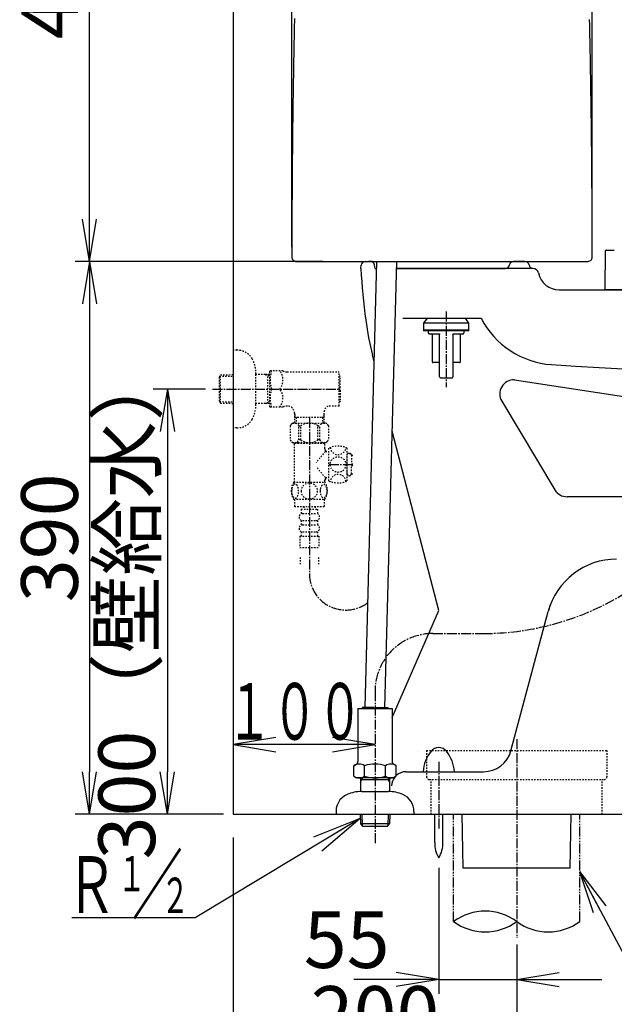
# Model space of a CAD drawing. Extents: x 0 to 1997, y 8 to 2789.
# Drawn here: x 202 to 622, y 367 to 1062 of the extents above; entities that cross this region are included whole.
import ezdxf
from ezdxf.enums import TextEntityAlignment as Align

# ---------------------------------------------------------------- set-up
doc = ezdxf.new("R2010")
doc.units = 0
for name, pattern in [('EXLTYPE1', [3, 2, -1]), ('EXLTYPE2', [2, 1, -1]), ('EXLTYPE3', [10, 7, -1, 1, -1]), ('EXLTYPE4', [12, 7, -1, 1, -1, 1, -1])]:
    doc.linetypes.add(name, pattern=pattern)
doc.layers.get('0').update_dxf_attribs({"linetype": 'CONTINUOUS'})
doc.layers.get('DEFPOINTS').update_dxf_attribs({"linetype": 'CONTINUOUS'})
for name, color, linetype in [('タンク', 7, 'CONTINUOUS'), ('便器', 7, 'CONTINUOUS'), ('便器部品', 7, 'CONTINUOUS'), ('便座', 7, 'CONTINUOUS'), ('寸法', 7, 'CONTINUOUS'), ('止水栓', 7, 'CONTINUOUS')]:
    doc.layers.add(name, color=color, linetype=linetype)
doc.styles.add('EXCADDIM1', font='monotxt', dxfattribs={"width": 0.84, "bigfont": 'extfont'})
doc.styles.add('EXCADSTD', font='monotxt', dxfattribs={"bigfont": 'extfont'})
doc.styles.get("Standard").update_dxf_attribs({"font": 'monotxt', "bigfont": 'extfont'})
doc.dimstyles.new('ISO-25', dxfattribs={"dimtxt": 2.5, "dimasz": 2.5, "dimexe": 1.25, "dimexo": 0.625, "dimtad": 1, "dimtxsty": 'STANDARD', "dimcen": 2.5, "dimazin": 3, "dimtfac": 1, "dimtmove": 0, "dimatfit": 3})

# ---------------------------------------------------------------- blocks, each defined once
blk = doc.blocks.new('EX_NORM')
at = {"color": 0, "linetype": 'CONTINUOUS'}
for q in [(-1, 0.167), (-1, 0), (-1, -0.167)]:
    blk.add_line((0, 0), q, dxfattribs=at)
blk = doc.blocks.new('*D15')
at = {"layer": 'DEFPOINTS', "color": 0}
for p in [(338.3, 801), (306.5, 501), (308.5, 501)]:
    blk.add_point(p, dxfattribs=at)
at = {"layer": '便器', "color": 3, "linetype": 'CONTINUOUS'}
for p, q in [((333.3, 801), (296.5, 801)), ((306.5, 771), (306.5, 531))]:
    blk.add_line(p, q, dxfattribs=at)
at = {"layer": '便器', "color": 3, "xscale": 30, "yscale": 30, "zscale": 30}
for p, rotation in [((306.5, 801), 90), ((306.5, 501), 270)]:
    blk.add_blockref('EX_NORM', p, dxfattribs=dict(at, rotation=rotation))
at = {"layer": '便器', "color": 2, "insert": (283, 651), "char_height": 40, "attachment_point": 5, "rotation": 90, "style": 'EXCADDIM1'}
blk.add_mtext('300（壁給水）', dxfattribs=at)
blk = doc.blocks.new('*D22')
at = {"layer": 'DEFPOINTS', "color": 0}
for p in [(498.02, 470.29), (553, 463), (553, 384.38)]:
    blk.add_point(p, dxfattribs=at)
at = {"layer": '便器', "color": 3, "linetype": 'CONTINUOUS'}
for p, q in [((498.02, 463.29), (498.02, 374.38)), ((468.02, 384.38), (438.02, 384.38)), ((498.02, 384.38), (553, 384.38)), ((583, 384.38), (613, 384.38))]:
    blk.add_line(p, q, dxfattribs=at)
at = {"layer": '便器', "color": 3, "xscale": 30, "yscale": 30, "zscale": 30}
blk.add_blockref('EX_NORM', (498.02, 384.38), dxfattribs=at)
at = {"layer": '便器', "color": 3, "xscale": 30, "yscale": 30, "zscale": 30, "rotation": 180}
blk.add_blockref('EX_NORM', (553, 384.38), dxfattribs=at)
at = {"layer": '便器', "color": 2, "insert": (433.02, 407.38), "char_height": 40, "attachment_point": 5, "style": 'EXCADDIM1'}
blk.add_mtext('55', dxfattribs=at)
blk = doc.blocks.new('*D23')
at = {"layer": 'DEFPOINTS', "color": 0}
for p in [(353, 501), (553, 425.31), (353, 331.07)]:
    blk.add_point(p, dxfattribs=at)
at = {"layer": '便器', "color": 3, "linetype": 'CONTINUOUS'}
for p, q in [((353, 484.69), (353, 321.07)), ((553, 409), (553, 321.07)), ((523, 331.07), (383, 331.07))]:
    blk.add_line(p, q, dxfattribs=at)
at = {"layer": '便器', "color": 3, "xscale": 30, "yscale": 30, "zscale": 30, "rotation": 180}
blk.add_blockref('EX_NORM', (353, 331.07), dxfattribs=at)
at = {"layer": '便器', "color": 3, "xscale": 30, "yscale": 30, "zscale": 30}
blk.add_blockref('EX_NORM', (553, 331.07), dxfattribs=at)
at = {"layer": '便器', "color": 2, "insert": (453, 354.57), "char_height": 40, "attachment_point": 5, "style": 'EXCADDIM1'}
blk.add_mtext('200', dxfattribs=at)
blk = doc.blocks.new('*D24')
at = {"layer": 'DEFPOINTS', "color": 0}
for p in [(957.52, 470.29), (553, 331.07), (553, 331.07)]:
    blk.add_point(p, dxfattribs=at)
at = {"layer": '便器', "color": 3, "linetype": 'CONTINUOUS'}
blk.add_line((927.52, 331.07), (583, 331.07), dxfattribs=at)
at = {"layer": '便器', "color": 3, "xscale": 30, "yscale": 30, "zscale": 30, "rotation": 180}
blk.add_blockref('EX_NORM', (553, 331.07), dxfattribs=at)
at = {"layer": '便器', "color": 3, "xscale": 30, "yscale": 30, "zscale": 30}
blk.add_blockref('EX_NORM', (957.52, 331.07), dxfattribs=at)
at = {"layer": '便器', "color": 2, "insert": (755.26, 354.07), "char_height": 40, "attachment_point": 5, "style": 'EXCADDIM1'}
blk.add_mtext('405', dxfattribs=at)
blk = doc.blocks.new('*D25')
at = {"layer": 'DEFPOINTS', "color": 0}
for p in [(423.08, 891), (251.5, 501), (353, 501)]:
    blk.add_point(p, dxfattribs=at)
at = {"layer": 'タンク', "color": 3, "linetype": 'CONTINUOUS'}
for p, q in [((416.08, 891), (241.5, 891)), ((251.5, 861), (251.5, 531)), ((346, 501), (241.5, 501))]:
    blk.add_line(p, q, dxfattribs=at)
at = {"layer": 'タンク', "color": 3, "xscale": 30, "yscale": 30, "zscale": 30}
for p, rotation in [((251.5, 891), 90), ((251.5, 501), 270)]:
    blk.add_blockref('EX_NORM', p, dxfattribs=dict(at, rotation=rotation))
at = {"layer": 'タンク', "color": 2, "insert": (228.5, 696), "char_height": 40, "attachment_point": 5, "rotation": 90, "style": 'EXCADDIM1'}
blk.add_mtext('390', dxfattribs=at)
blk = doc.blocks.new('*D26')
at = {"layer": 'DEFPOINTS', "color": 0}
for p in [(251.5, 1295.36), (410.04, 1295.36), (441.31, 890.9)]:
    blk.add_point(p, dxfattribs=at)
at = {"layer": 'タンク', "color": 3, "linetype": 'CONTINUOUS'}
for p, q in [((403.04, 1295.36), (241.5, 1295.36)), ((251.5, 920.9), (251.5, 1265.36))]:
    blk.add_line(p, q, dxfattribs=at)
at = {"layer": 'タンク', "color": 3, "xscale": 30, "yscale": 30, "zscale": 30}
for p, rotation in [((251.5, 1295.36), 90), ((251.5, 890.9), 270)]:
    blk.add_blockref('EX_NORM', p, dxfattribs=dict(at, rotation=rotation))
at = {"layer": 'タンク', "color": 2, "insert": (228.5, 1093.13), "char_height": 40, "attachment_point": 5, "rotation": 90, "style": 'EXCADDIM1'}
blk.add_mtext('405', dxfattribs=at)
blk = doc.blocks.new('*D27')
at = {"layer": 'DEFPOINTS', "color": 0}
for p in [(606.3, 1366.96), (394.3, 894.06), (606.3, 894.06)]:
    blk.add_point(p, dxfattribs=at)
at = {"layer": 'タンク', "color": 3, "linetype": 'CONTINUOUS'}
for p, q in [((394.3, 901.06), (394.3, 1376.96)), ((606.3, 901.06), (606.3, 1376.96)), ((424.3, 1366.96), (576.3, 1366.96))]:
    blk.add_line(p, q, dxfattribs=at)
at = {"layer": 'タンク', "color": 3, "xscale": 30, "yscale": 30, "zscale": 30, "rotation": 180}
blk.add_blockref('EX_NORM', (394.3, 1366.96), dxfattribs=at)
at = {"layer": 'タンク', "color": 3, "xscale": 30, "yscale": 30, "zscale": 30}
blk.add_blockref('EX_NORM', (606.3, 1366.96), dxfattribs=at)
at = {"layer": 'タンク', "color": 2, "insert": (500.3, 1390.46), "char_height": 40, "attachment_point": 5, "style": 'EXCADDIM1'}
blk.add_mtext('205', dxfattribs=at)

msp = doc.modelspace()

# ---------------------------------------------------------------- linework, layer by layer
at = {"layer": 'タンク', "color": 2, "linetype": 'CONTINUOUS'}
for p, q in [((397.507, 891), (603.402, 891)), ((446.24, 891), (449.701, 891)), ((451.091, 891), (448.307, 891)), ((451.091, 891), (448.307, 891)), ((451.091, 891), (448.307, 891)), ((558.797, 891), (550.843, 891))]:
    msp.add_line(p, q, dxfattribs=at)
at = {"layer": 'タンク', "color": 6, "linetype": 'CONTINUOUS'}
for p, q in [((446.016, 576.36), (454.394, 891)), ((460.021, 576.36), (468.399, 891)), ((489.772, 851), (487.307, 847.48)), ((487.307, 847.48), (487.307, 842.48)), ((519.307, 847.48), (487.307, 847.48)), ((519.307, 847.48), (516.841, 851)), ((519.307, 842.48), (519.307, 847.48)), ((487.307, 842.48), (487.307, 841.98)), ((487.307, 842.48), (503.307, 842.48)), ((519.307, 842.48), (487.307, 842.48)), ((503.307, 841.98), (487.307, 841.98)), ((490.619, 841.98), (490.619, 840.457)), ((503.307, 842.48), (519.307, 842.48)), ((519.307, 841.98), (503.307, 841.98)), ((515.994, 840.457), (515.994, 841.98)), ((519.307, 841.98), (519.307, 842.48)), ((490.619, 840.457), (490.695, 840.381)), ((493.463, 820.157), (493.463, 839.442)), ((498.6, 809.5), (498.6, 839.442)), ((508.014, 839.442), (508.014, 809.5)), ((513.15, 839.442), (513.15, 820.157)), ((515.914, 840.377), (515.994, 840.457)), ((498.6, 819.65), (493.97, 819.65)), ((512.643, 819.65), (508.014, 819.65))]:
    msp.add_line(p, q, dxfattribs=at)
at = {"layer": 'タンク', "color": 2, "linetype": 'CONTINUOUS', "flags": 128}
for points in [[(396.159, 1062.477), (396.128, 1061.025), (396.097, 1059.572), (396.066, 1058.12), (396.035, 1056.668), (396.005, 1055.216), (395.975, 1053.766), (395.945, 1052.316), (395.915, 1050.867), (395.886, 1049.42), (395.857, 1047.974), (395.829, 1046.529), (395.798, 1044.989), (395.769, 1043.45), (395.739, 1041.912), (395.71, 1040.375), (395.681, 1038.839), (395.652, 1037.303), (395.624, 1035.767), (395.596, 1034.23), (395.568, 1032.694), (395.541, 1031.156), (395.514, 1029.617), (395.484, 1027.919), (395.455, 1026.219), (395.426, 1024.518), (395.397, 1022.815), (395.369, 1021.112), (395.341, 1019.407), (395.314, 1017.701), (395.287, 1015.995), (395.26, 1014.288), (395.233, 1012.581), (395.207, 1010.873), (395.179, 1009), (395.151, 1007.127), (395.124, 1005.253), (395.097, 1003.379), (395.071, 1001.504), (395.045, 999.629), (395.019, 997.753), (394.994, 995.875), (394.97, 993.996), (394.945, 992.117), (394.922, 990.235), (394.896, 988.178), (394.871, 986.119), (394.847, 984.058), (394.823, 981.996), (394.799, 979.933), (394.777, 977.868), (394.754, 975.803), (394.732, 973.736), (394.711, 971.669), (394.691, 969.602), (394.67, 967.534), (394.65, 965.343), (394.629, 963.15), (394.61, 960.952), (394.591, 958.747), (394.572, 956.534), (394.555, 954.31), (394.537, 952.072), (394.52, 949.82), (394.504, 947.55), (394.488, 945.26), (394.472, 942.949), (394.457, 940.552), (394.442, 938.135), (394.428, 935.703), (394.414, 933.261), (394.401, 930.814), (394.389, 928.366), (394.377, 925.924), (394.367, 923.491), (394.357, 921.073), (394.349, 918.675), (394.341, 916.301), (394.337, 914.714), (394.333, 913.14), (394.33, 911.578), (394.327, 910.027), (394.324, 908.485), (394.322, 906.953), (394.32, 905.428), (394.318, 903.911), (394.316, 902.4), (394.314, 900.895), (394.313, 899.394), (394.312, 898.658), (394.311, 897.935), (394.31, 897.238), (394.309, 896.577), (394.309, 895.965), (394.308, 895.415), (394.308, 894.937), (394.307, 894.545), (394.307, 894.25), (394.307, 894.166)], [(606.297, 893.999), (606.297, 894.111), (606.296, 894.432), (606.295, 894.942), (606.294, 895.619), (606.292, 896.443), (606.291, 897.394), (606.289, 898.449), (606.287, 899.589), (606.285, 900.792), (606.283, 902.038), (606.281, 903.306), (606.276, 905.878), (606.272, 908.456), (606.267, 911.041), (606.261, 913.635), (606.256, 916.24), (606.249, 918.857), (606.242, 921.489), (606.233, 924.136), (606.224, 926.802), (606.213, 929.487), (606.201, 932.194), (606.18, 936.272), (606.156, 940.393), (606.129, 944.548), (606.099, 948.73), (606.067, 952.928), (606.032, 957.135), (605.994, 961.342), (605.955, 965.54), (605.914, 969.721), (605.87, 973.876), (605.826, 977.996), (605.78, 982.029), (605.733, 986.024), (605.685, 989.984), (605.635, 993.912), (605.584, 997.814), (605.531, 1001.692), (605.476, 1005.55), (605.42, 1009.391), (605.362, 1013.22), (605.302, 1017.041), (605.241, 1020.856), (605.179, 1024.565), (605.116, 1028.272), (605.05, 1031.979), (604.983, 1035.684), (604.915, 1039.388), (604.844, 1043.091), (604.772, 1046.793), (604.698, 1050.494), (604.622, 1054.194), (604.545, 1057.894), (604.466, 1061.593)], [(432.022, 890.963), (432.022, 890.963), (432.022, 890.963), (432.022, 890.963), (432.022, 890.963), (432.022, 890.963), (432.022, 890.963), (432.022, 890.963), (432.022, 890.963), (432.022, 890.963), (432.022, 890.963), (432.022, 890.963), (432.022, 890.963), (432.022, 890.963), (432.022, 890.963), (432.022, 890.963), (432.022, 890.963), (432.022, 890.963), (432.022, 890.963), (432.022, 890.963), (432.022, 890.963), (432.022, 890.963), (432.022, 890.963), (432.022, 890.963), (432.022, 890.963), (432.022, 890.963), (432.022, 890.963), (432.022, 890.963), (432.022, 890.963), (432.022, 890.963), (432.022, 890.963), (432.022, 890.963), (432.022, 890.963), (432.023, 890.963), (432.023, 890.963), (432.023, 890.963), (432.023, 890.963), (432.023, 890.963), (432.023, 890.963), (432.023, 890.963), (432.023, 890.963), (432.023, 890.963), (432.023, 890.963), (432.023, 890.963), (432.023, 890.963), (432.023, 890.963), (432.023, 890.963), (432.023, 890.963), (432.023, 890.963), (432.023, 890.963), (432.023, 890.963), (432.023, 890.963), (432.023, 890.963), (432.023, 890.963), (432.023, 890.963), (432.023, 890.963)]]:
    msp.add_lwpolyline(points, dxfattribs=at)
at = {"layer": 'タンク', "color": 6, "linetype": 'CONTINUOUS', "flags": 128}
for points in [[(490.824, 840.252), (490.825, 840.252), (490.829, 840.25), (490.834, 840.247), (490.842, 840.244), (490.85, 840.24), (490.86, 840.235), (490.871, 840.23), (490.883, 840.225), (490.894, 840.22), (490.906, 840.214), (490.917, 840.209), (490.929, 840.204), (490.94, 840.198), (490.951, 840.194), (490.961, 840.189), (490.972, 840.184), (490.982, 840.18), (490.992, 840.175), (491.003, 840.171), (491.014, 840.166), (491.026, 840.162), (491.038, 840.157), (491.066, 840.147), (491.096, 840.137), (491.127, 840.126), (491.16, 840.116), (491.192, 840.105), (491.222, 840.096), (491.251, 840.086), (491.277, 840.078), (491.299, 840.072), (491.316, 840.066), (491.328, 840.063), (491.328, 840.063), (491.329, 840.063), (491.33, 840.062), (491.33, 840.062), (491.331, 840.062), (491.331, 840.062), (491.331, 840.062), (491.331, 840.062), (491.332, 840.062), (491.332, 840.062), (491.332, 840.062)], [(491.731, 839.95), (491.731, 839.95), (491.731, 839.95), (491.731, 839.95), (491.731, 839.95), (491.731, 839.95), (491.731, 839.95), (491.731, 839.95), (491.731, 839.95), (491.731, 839.95), (491.731, 839.95), (491.731, 839.95), (491.719, 839.95), (491.688, 839.95), (491.642, 839.95), (491.584, 839.95), (491.518, 839.95), (491.446, 839.95), (491.372, 839.95), (491.3, 839.95), (491.232, 839.95), (491.173, 839.95), (491.125, 839.95), (491.115, 839.95), (491.106, 839.95), (491.097, 839.95), (491.09, 839.95), (491.083, 839.95), (491.078, 839.95), (491.073, 839.95), (491.068, 839.95), (491.065, 839.95), (491.062, 839.95), (491.06, 839.95), (491.057, 839.95), (491.06, 839.95), (491.068, 839.95), (491.081, 839.95), (491.099, 839.95), (491.12, 839.95), (491.145, 839.95), (491.172, 839.95), (491.202, 839.95), (491.234, 839.95), (491.268, 839.95), (491.386, 839.95), (491.514, 839.95), (491.651, 839.95), (491.795, 839.95), (491.947, 839.95), (492.104, 839.95), (492.265, 839.95), (492.431, 839.95), (492.601, 839.95), (492.772, 839.95), (492.945, 839.95), (493.181, 839.95), (493.417, 839.95), (493.654, 839.95), (493.891, 839.95), (494.128, 839.95), (494.366, 839.95), (494.603, 839.95), (494.839, 839.95), (495.075, 839.95), (495.31, 839.95), (495.543, 839.95), (495.732, 839.95), (495.92, 839.95), (496.107, 839.95), (496.292, 839.95), (496.476, 839.95), (496.657, 839.95), (496.837, 839.95), (497.014, 839.95), (497.188, 839.95), (497.36, 839.95), (497.529, 839.95), (497.607, 839.95), (497.683, 839.95), (497.757, 839.95), (497.826, 839.95), (497.889, 839.95), (497.946, 839.95), (497.996, 839.95), (498.036, 839.95), (498.066, 839.95), (498.085, 839.95), (498.092, 839.95)], [(498.092, 839.95), (498.093, 839.95), (498.094, 839.949), (498.097, 839.949), (498.1, 839.949), (498.104, 839.948), (498.108, 839.948), (498.113, 839.947), (498.119, 839.947), (498.124, 839.946), (498.13, 839.946), (498.136, 839.945), (498.147, 839.944), (498.157, 839.943), (498.168, 839.942), (498.179, 839.94), (498.189, 839.939), (498.2, 839.937), (498.211, 839.935), (498.221, 839.933), (498.232, 839.931), (498.242, 839.928), (498.253, 839.925), (498.268, 839.92), (498.283, 839.914), (498.298, 839.908), (498.312, 839.901), (498.327, 839.893), (498.341, 839.885), (498.355, 839.876), (498.369, 839.867), (498.382, 839.858), (498.395, 839.848), (498.408, 839.839), (498.418, 839.83), (498.427, 839.822), (498.437, 839.814), (498.445, 839.806), (498.454, 839.797), (498.462, 839.788), (498.47, 839.78), (498.478, 839.771), (498.486, 839.762), (498.493, 839.753), (498.5, 839.744), (498.506, 839.736), (498.511, 839.728), (498.516, 839.72), (498.522, 839.712), (498.527, 839.704), (498.532, 839.695), (498.536, 839.687), (498.541, 839.678), (498.546, 839.669), (498.55, 839.66), (498.555, 839.651), (498.559, 839.641), (498.563, 839.631), (498.567, 839.622), (498.571, 839.611), (498.574, 839.601), (498.578, 839.591), (498.581, 839.581), (498.584, 839.57), (498.586, 839.56), (498.589, 839.549), (498.591, 839.539), (498.592, 839.532), (498.593, 839.526), (498.594, 839.519), (498.594, 839.512), (498.595, 839.505), (498.596, 839.499), (498.596, 839.492), (498.597, 839.486), (498.597, 839.479), (498.598, 839.472), (498.598, 839.466), (498.598, 839.462), (498.598, 839.459), (498.599, 839.456), (498.599, 839.453), (498.599, 839.451), (498.599, 839.448), (498.599, 839.446), (498.599, 839.444), (498.599, 839.443), (498.6, 839.442), (498.6, 839.442)], [(508.014, 839.442), (508.014, 839.442), (508.014, 839.443), (508.014, 839.444), (508.014, 839.446), (508.014, 839.448), (508.014, 839.451), (508.014, 839.453), (508.015, 839.456), (508.015, 839.459), (508.015, 839.463), (508.015, 839.466), (508.016, 839.473), (508.016, 839.479), (508.017, 839.486), (508.017, 839.492), (508.018, 839.499), (508.018, 839.506), (508.019, 839.513), (508.02, 839.519), (508.021, 839.526), (508.022, 839.533), (508.023, 839.54), (508.025, 839.55), (508.027, 839.56), (508.03, 839.571), (508.033, 839.581), (508.036, 839.592), (508.039, 839.602), (508.043, 839.612), (508.047, 839.622), (508.051, 839.632), (508.055, 839.642), (508.059, 839.652), (508.063, 839.661), (508.068, 839.67), (508.073, 839.679), (508.077, 839.688), (508.082, 839.696), (508.087, 839.704), (508.092, 839.713), (508.097, 839.721), (508.103, 839.729), (508.108, 839.737), (508.114, 839.744), (508.121, 839.753), (508.128, 839.763), (508.136, 839.772), (508.144, 839.78), (508.152, 839.789), (508.16, 839.798), (508.169, 839.806), (508.178, 839.815), (508.187, 839.823), (508.197, 839.832), (508.207, 839.84), (508.219, 839.849), (508.232, 839.859), (508.246, 839.868), (508.26, 839.877), (508.274, 839.886), (508.288, 839.894), (508.303, 839.902), (508.318, 839.909), (508.333, 839.915), (508.348, 839.921), (508.363, 839.926), (508.373, 839.929), (508.384, 839.932), (508.394, 839.934), (508.404, 839.936), (508.415, 839.938), (508.425, 839.939), (508.436, 839.941), (508.446, 839.942), (508.457, 839.943), (508.468, 839.944), (508.478, 839.945), (508.484, 839.946), (508.49, 839.946), (508.495, 839.947), (508.501, 839.948), (508.505, 839.948), (508.51, 839.948), (508.514, 839.949), (508.517, 839.949), (508.519, 839.949), (508.521, 839.95), (508.521, 839.95)], [(508.521, 839.95), (508.528, 839.95), (508.547, 839.95), (508.577, 839.95), (508.618, 839.95), (508.667, 839.95), (508.724, 839.95), (508.788, 839.95), (508.857, 839.95), (508.93, 839.95), (509.006, 839.95), (509.084, 839.95), (509.253, 839.95), (509.425, 839.95), (509.6, 839.95), (509.777, 839.95), (509.956, 839.95), (510.138, 839.95), (510.321, 839.95), (510.506, 839.95), (510.693, 839.95), (510.881, 839.95), (511.07, 839.95), (511.304, 839.95), (511.538, 839.95), (511.774, 839.95), (512.011, 839.95), (512.248, 839.95), (512.485, 839.95), (512.722, 839.95), (512.959, 839.95), (513.196, 839.95), (513.433, 839.95), (513.668, 839.95), (513.841, 839.95), (514.013, 839.95), (514.182, 839.95), (514.348, 839.95), (514.51, 839.95), (514.667, 839.95), (514.818, 839.95), (514.962, 839.95), (515.099, 839.95), (515.227, 839.95), (515.346, 839.95), (515.379, 839.95), (515.411, 839.95), (515.441, 839.95), (515.469, 839.95), (515.493, 839.95), (515.515, 839.95), (515.532, 839.95), (515.545, 839.95), (515.553, 839.95), (515.556, 839.95), (515.553, 839.95), (515.551, 839.95), (515.548, 839.95), (515.545, 839.95), (515.541, 839.95), (515.536, 839.95), (515.53, 839.95), (515.523, 839.95), (515.516, 839.95), (515.508, 839.95), (515.498, 839.95), (515.488, 839.95), (515.44, 839.95), (515.381, 839.95), (515.313, 839.95), (515.241, 839.95), (515.167, 839.95), (515.096, 839.95), (515.029, 839.95), (514.971, 839.95), (514.925, 839.95), (514.895, 839.95), (514.883, 839.95), (514.883, 839.95), (514.883, 839.95), (514.883, 839.95), (514.883, 839.95), (514.883, 839.95), (514.883, 839.95), (514.883, 839.95), (514.883, 839.95), (514.883, 839.95), (514.883, 839.95), (514.883, 839.95)], [(515.285, 840.063), (515.285, 840.063), (515.285, 840.063), (515.285, 840.063), (515.285, 840.063), (515.286, 840.063), (515.286, 840.063), (515.286, 840.063), (515.287, 840.063), (515.288, 840.064), (515.288, 840.064), (515.289, 840.064), (515.299, 840.067), (515.315, 840.072), (515.336, 840.078), (515.359, 840.086), (515.386, 840.094), (515.415, 840.103), (515.445, 840.113), (515.475, 840.123), (515.505, 840.133), (515.533, 840.142), (515.56, 840.152), (515.573, 840.157), (515.586, 840.162), (515.598, 840.167), (515.609, 840.171), (515.621, 840.176), (515.632, 840.181), (515.643, 840.186), (515.654, 840.191), (515.666, 840.196), (515.678, 840.201), (515.691, 840.207), (515.703, 840.213), (515.715, 840.218), (515.728, 840.224), (515.74, 840.229), (515.751, 840.235), (515.761, 840.239), (515.771, 840.244), (515.778, 840.247), (515.784, 840.25), (515.788, 840.251), (515.789, 840.252)], [(499.107, 808.992), (499.112, 808.992), (499.128, 808.992), (499.153, 808.992), (499.185, 808.992), (499.225, 808.992), (499.271, 808.992), (499.322, 808.992), (499.377, 808.992), (499.435, 808.992), (499.495, 808.992), (499.555, 808.992), (499.678, 808.992), (499.801, 808.992), (499.923, 808.992), (500.046, 808.992), (500.169, 808.992), (500.293, 808.992), (500.417, 808.992), (500.542, 808.992), (500.668, 808.992), (500.796, 808.992), (500.924, 808.992), (501.129, 808.992), (501.338, 808.992), (501.549, 808.992), (501.763, 808.992), (501.98, 808.992), (502.198, 808.992), (502.418, 808.992), (502.639, 808.992), (502.861, 808.992), (503.084, 808.992), (503.307, 808.992), (503.53, 808.992), (503.752, 808.992), (503.974, 808.992), (504.196, 808.992), (504.415, 808.992), (504.634, 808.992), (504.85, 808.992), (505.064, 808.992), (505.275, 808.992), (505.484, 808.992), (505.689, 808.992), (505.818, 808.992), (505.945, 808.992), (506.071, 808.992), (506.196, 808.992), (506.32, 808.992), (506.444, 808.992), (506.567, 808.992), (506.69, 808.992), (506.813, 808.992), (506.935, 808.992), (507.058, 808.992), (507.119, 808.992), (507.179, 808.992), (507.237, 808.992), (507.291, 808.992), (507.342, 808.992), (507.388, 808.992), (507.428, 808.992), (507.461, 808.992), (507.485, 808.992), (507.501, 808.992), (507.506, 808.992)]]:
    msp.add_lwpolyline(points, dxfattribs=at)
at = {"layer": 'タンク', "color": 2, "linetype": 'CONTINUOUS'}
for centre, radius, start, end in [((397.507, 894.2), 3.2, 179.264344, 270), ((603.402, 893.998), 2.9, 270, 0.00416)]:
    msp.add_arc(centre, radius, start, end, dxfattribs=at)
at = {"layer": 'タンク', "color": 6, "linetype": 'CONTINUOUS'}
for centre, radius, start, end in [((492.955, 839.442), 0.508, 360, 90), ((513.658, 839.442), 0.507, 90, 180), ((493.97, 820.157), 0.508, 180, 270), ((512.643, 820.157), 0.508, 270, 360), ((499.107, 809.5), 0.507, 179.999999, 270), ((507.506, 809.5), 0.507, 270, 360)]:
    msp.add_arc(centre, radius, start, end, dxfattribs=at)
at = {"layer": '便器', "color": 7, "linetype": 'CONTINUOUS'}
for p, q in [((353, 1763), (353, 501)), ((353, 501), (1235.5, 501))]:
    msp.add_line(p, q, dxfattribs=at)
at = {"layer": '便器', "color": 2, "linetype": 'CONTINUOUS'}
for p, q in [((446.24, 891), (449.701, 891)), ((558.797, 891), (550.843, 891)), ((443, 886), (443.258, 888.331)), ((453.017, 886), (452.671, 888.424)), ((453.017, 886), (454.261, 886)), ((564.426, 886), (468.266, 886)), ((468.266, 886), (544.927, 886)), ((583, 871), (710.536, 871)), ((583, 871), (710.473, 871)), ((472.688, 851), (528, 851)), ((452.509, 820.208), (451.276, 824.969)), ((497.984, 644.677), (465.209, 771.187)), ((465, 569.158), (497.984, 644.677)), ((453, 501), (1003, 501))]:
    msp.add_line(p, q, dxfattribs=at)
at = {"layer": '便器', "color": 6, "linetype": 'EXLTYPE3'}
for p, q in [((503.307, 855.6), (503.307, 802.4)), ((553, 554), (553, 413.9)), ((498, 538), (498, 491)), ((498, 538), (498, 491))]:
    msp.add_line(p, q, dxfattribs=at)
at = {"layer": '便器', "color": 4, "linetype": 'CONTINUOUS'}
for p, q in [((551.389, 807.507), (705.843, 783.864)), ((542.46, 792.373), (579.928, 729.859)), ((633, 725), (588.506, 725)), ((548.934, 545.824), (575.224, 643.941)), ((474.75, 531), (529.615, 531))]:
    msp.add_line(p, q, dxfattribs=at)
at = {"layer": '便器', "color": 6, "linetype": 'EXLTYPE2'}
for p, q in [((489.35, 546), (489.35, 527.5)), ((489.35, 546), (616.65, 546)), ((616.65, 546), (616.65, 527.5)), ((491.35, 525.5), (614.65, 525.5)), ((492.7, 501), (492.7, 525.5)), ((613.3, 501), (613.3, 525.5))]:
    msp.add_line(p, q, dxfattribs=at)
at = {"layer": '便器', "color": 6, "linetype": 'CONTINUOUS'}
for p, q in [((495.119, 481.044), (495.119, 501)), ((500.919, 481.044), (500.919, 501)), ((515.25, 463), (514.5, 501)), ((590.75, 463), (591.5, 501)), ((590.75, 463), (515.25, 463))]:
    msp.add_line(p, q, dxfattribs=at)
at = {"layer": '便器', "color": 6, "linetype": 'EXLTYPE4'}
for p, q in [((508.5, 425.308), (508.5, 501)), ((597.5, 425.308), (597.5, 501))]:
    msp.add_line(p, q, dxfattribs=at)
at = {"layer": '便器', "color": 2, "linetype": 'CONTINUOUS'}
for centre, radius, start, end in [((446.24, 888), 3, 90, 173.678707), ((449.701, 888), 3, 8.118093, 90), ((550.843, 888), 3, 90, 170.405932), ((558.797, 888), 3, 9.594068, 90), ((942.163, 914.912), 500, 183.314858, 187.514104), ((544.927, 889), 3, 270, 350.405932), ((564.713, 889), 3, 189.594068, 270), ((564.426, 882), 4, 12.153067, 90), ((583, 886), 15, 192.153067, 270), ((644.74, 875.681), 200, 187.514104, 194.688284), ((581.526, 878.111), 60, 206.862611, 266.230818), ((814.235, 4410.454), 3600, 266.230818, 274.805888)]:
    msp.add_arc(centre, radius, start, end, dxfattribs=at)
at = {"layer": '便器', "color": 4, "linetype": 'CONTINUOUS'}
for centre, radius, start, end in [((551.037, 797.514), 10, 87.98129, 210.937222), ((588.506, 735), 10, 210.937222, 270), ((623.52, 631), 50, 90, 165), ((623.52, 631), 50, 158.899804, 165), ((529.615, 551), 20, 270, 345), ((474.75, 521), 10, 90, 132.366679), ((474.75, 521), 10, 141.768912, 180)]:
    msp.add_arc(centre, radius, start, end, dxfattribs=at)
at = {"layer": '便器', "color": 6, "linetype": 'CONTINUOUS'}
for centre, radius, start, end in [((502.971, 529.676), 25, 141.057556, 141.057605), ((511.963, 529.641), 25, 140.870667, 176.883057), ((498, 541), 7, 39.129364, 140.870636), ((484.037, 529.641), 25, 3.116882, 39.129364), ((515.115, 480.67), 20, 178.926758, 211.259766), ((480.922, 480.67), 20, 328.740234, 1.073222), ((530.75, 395.122), 37.5, 53.60609, 126.39391), ((530.75, 455.494), 37.5, 233.60609, 306.39391), ((575.25, 455.494), 37.5, 233.60609, 306.39391)]:
    msp.add_arc(centre, radius, start, end, dxfattribs=at)
at = {"layer": '便器', "color": 6, "linetype": 'EXLTYPE2'}
for centre, start, end in [((491.35, 527.5), 180, 270), ((614.65, 527.5), 270, 0)]:
    msp.add_arc(centre, 2, start, end, dxfattribs=at)
at = {"layer": '便器部品', "color": 6, "linetype": 'EXLTYPE1'}
msp.add_line((480.423, 503), (480.423, 501.001), dxfattribs=at)
at = {"layer": '便座', "color": 6, "linetype": 'CONTINUOUS'}
for p, q in [((615.421, 898.009), (615.195, 872.009)), ((710.473, 871), (616.194, 871))]:
    msp.add_line(p, q, dxfattribs=at)
at = {"layer": '便座', "color": 6, "linetype": 'EXLTYPE3'}
msp.add_line((493.797, 628.497), (528.933, 628.497), dxfattribs=at)
at = {"layer": '便座', "color": 6, "linetype": 'CONTINUOUS', "flags": 128}
msp.add_lwpolyline([(616.421, 899), (616.422, 899), (616.424, 899), (616.427, 899), (616.431, 899), (616.435, 899), (616.44, 899), (616.446, 899), (616.452, 899), (616.458, 899), (616.464, 899), (616.47, 899), (616.481, 899), (616.491, 899), (616.5, 899), (616.508, 899), (616.515, 899), (616.522, 899), (616.529, 899), (616.535, 899), (616.541, 899), (616.547, 899), (616.554, 899), (616.61, 899), (616.68, 899), (616.764, 899), (616.858, 899), (616.963, 899), (617.077, 899), (617.197, 899), (617.324, 899), (617.455, 899), (617.589, 899), (617.725, 899), (617.92, 899), (618.115, 899), (618.31, 899), (618.505, 899), (618.7, 899), (618.894, 899), (619.088, 899), (619.28, 899), (619.471, 899), (619.661, 899), (619.848, 899), (619.996, 899), (620.142, 899), (620.287, 899), (620.431, 899), (620.574, 899), (620.715, 899), (620.855, 899), (620.994, 899), (621.131, 899), (621.267, 899), (621.401, 899), (621.468, 899), (621.533, 899), (621.596, 899), (621.656, 899), (621.71, 899), (621.76, 899), (621.802, 899), (621.837, 899), (621.863, 899), (621.88, 899), (621.886, 899)], dxfattribs=at)
at = {"layer": '便座', "color": 6, "linetype": 'CONTINUOUS'}
for centre, start, end in [((616.421, 898), 90, 179.5), ((616.194, 872), 179.5, 270)]:
    msp.add_arc(centre, 1, start, end, dxfattribs=at)
at = {"layer": '便座', "color": 6, "linetype": 'EXLTYPE3'}
for centre, radius, start, end in [((528.933, 820), 191.503, 270, 0), ((493.797, 587.7), 40.797, 90, 180)]:
    msp.add_arc(centre, radius, start, end, dxfattribs=at)
at = {"layer": '寸法', "color": 3, "linetype": 'CONTINUOUS'}
for p, q in [((383, 555.1), (353, 550.1)), ((453, 550.1), (353, 550.1)), ((353, 550.1), (383, 545.1)), ((453, 550.1), (423, 555.1)), ((423, 545.1), (453, 550.1)), ((326, 427.86), (239, 427.86))]:
    msp.add_line(p, q, dxfattribs=at)
at = {"layer": '止水栓', "color": 3, "linetype": 'EXLTYPE2'}
for p, q in [((355.503, 828.5), (353, 828.5)), ((378.659, 813.25), (378.948, 813.75)), ((378.659, 813.25), (378.659, 788.75)), ((388.02, 813.75), (378.948, 813.75)), ((391.051, 813), (427.661, 813)), ((427.661, 789), (427.661, 813)), ((343.16, 809.67), (343.886, 810.92)), ((343.16, 792.37), (343.16, 809.67)), ((343.295, 809.902), (353, 810.191)), ((343.886, 810.92), (353, 811.191)), ((343.886, 791.12), (343.886, 810.92)), ((368.997, 790.4), (368.997, 811.6)), ((375.66, 811.27), (368.997, 811.27)), ((375.648, 811.27), (377.455, 810.216)), ((378.662, 811.181), (375.648, 811.27)), ((377.455, 790.824), (377.455, 811.217)), ((378.662, 810.18), (377.455, 810.216)), ((428.361, 810), (427.661, 810)), ((428.361, 801.9), (428.361, 810)), ((428.361, 801.9), (427.661, 801.9)), ((428.361, 800.1), (427.661, 800.1)), ((428.361, 800.1), (428.361, 792)), ((343.16, 792.37), (343.886, 791.12)), ((343.295, 792.138), (353, 791.85)), ((428.361, 792), (427.661, 792)), ((343.886, 791.12), (353, 790.849)), ((375.66, 790.77), (368.997, 790.77)), ((375.648, 790.77), (377.455, 791.824)), ((378.662, 790.86), (375.648, 790.77)), ((378.662, 791.86), (377.455, 791.824)), ((378.659, 788.75), (378.948, 788.25)), ((388.02, 788.25), (378.948, 788.25)), ((391.172, 789), (391.051, 789)), ((417.139, 777), (417.139, 785.149)), ((427.661, 789), (419.915, 789)), ((396.184, 784), (396.184, 777)), ((396.184, 783.126), (397.411, 781)), ((417.139, 781), (396.184, 781)), ((397.411, 781), (397.411, 777)), ((417.139, 783.126), (415.911, 781)), ((415.937, 781), (415.937, 777)), ((393.161, 775), (393.161, 765.2)), ((394.661, 777), (418.661, 777)), ((399.263, 775), (400.661, 775)), ((399.263, 765.2), (399.263, 775)), ((400.661, 765.2), (400.661, 775)), ((412.661, 775), (414.059, 775)), ((412.661, 765.2), (412.661, 775)), ((414.059, 765.2), (414.059, 775)), ((420.161, 775), (420.161, 765.2)), ((400.661, 765.2), (399.263, 765.2)), ((414.059, 765.2), (412.661, 765.2)), ((394.661, 763.2), (406.661, 763.2)), ((396.411, 762.714), (395.911, 762.214)), ((395.911, 762.214), (395.911, 735.214)), ((396.411, 762.714), (416.911, 762.714)), ((398.261, 762.814), (398.261, 763.2)), ((406.661, 763.2), (418.661, 763.2)), ((415.061, 762.814), (415.061, 763.2)), ((416.911, 762.714), (417.411, 762.214)), ((417.411, 762.214), (417.411, 758.964)), ((417.911, 758.464), (417.961, 758.464)), ((417.961, 756.964), (417.961, 758.464)), ((417.961, 757.964), (417.961, 756.964)), ((420.461, 736.214), (420.461, 759.214)), ((433.461, 736.214), (433.461, 759.214)), ((417.961, 756.964), (411.541, 749.253)), ((417.961, 756.964), (420.461, 756.964)), ((433.461, 740.414), (433.461, 755.014)), ((433.461, 740.814), (433.461, 754.614)), ((434.461, 755.614), (434.969, 755.614)), ((435.761, 755.224), (436.461, 754.314)), ((436.461, 754.314), (437.661, 754.314)), ((436.461, 754.314), (436.461, 748.314)), ((417.961, 738.464), (411.541, 746.176)), ((436.461, 748.314), (437.661, 748.314)), ((436.461, 747.114), (437.661, 747.114)), ((436.461, 741.114), (436.461, 747.114)), ((417.411, 736.464), (417.411, 735.214)), ((417.911, 736.964), (417.961, 736.964)), ((417.961, 738.464), (420.461, 738.464)), ((417.961, 738.464), (417.961, 737.464)), ((417.961, 736.964), (417.961, 738.464)), ((434.461, 739.814), (434.969, 739.814)), ((435.761, 740.205), (436.461, 741.114)), ((436.461, 741.114), (437.661, 741.114)), ((395.691, 735.214), (417.631, 735.214)), ((395.691, 723.215), (417.63, 723.215)), ((396.161, 723.215), (396.161, 718.215)), ((417.161, 723.215), (417.161, 718.215)), ((396.161, 718.215), (417.161, 718.215)), ((400.911, 716.215), (412.411, 716.215)), ((400.911, 716.215), (400.911, 713.215)), ((402.661, 718.215), (402.661, 716.215)), ((410.661, 718.215), (410.661, 716.215)), ((412.411, 716.215), (412.411, 713.215)), ((401.911, 713.215), (411.411, 713.215)), ((400.911, 708.215), (400.911, 705.215)), ((401.911, 708.215), (411.411, 708.215)), ((401.911, 705.215), (411.411, 705.215)), ((412.411, 708.215), (412.411, 705.215)), ((399.911, 697.215), (399.911, 689.215)), ((399.911, 697.215), (413.411, 697.215)), ((400.911, 700.215), (400.911, 697.215)), ((401.911, 700.215), (411.411, 700.215)), ((412.411, 700.215), (412.411, 697.215)), ((413.411, 697.215), (413.411, 689.215)), ((399.911, 689.215), (413.411, 689.215)), ((400.161, 682.208), (400.161, 677.5)), ((413.161, 682.208), (413.161, 677.5))]:
    msp.add_line(p, q, dxfattribs=at)
at = {"layer": '止水栓', "color": 3, "linetype": 'EXLTYPE3'}
for p, q in [((338.3, 801), (428.5, 801)), ((406.674, 780.688), (406.674, 670.767)), ((420.461, 747.714), (438.426, 747.714))]:
    msp.add_line(p, q, dxfattribs=at)
at = {"layer": '止水栓', "color": 6, "linetype": 'EXLTYPE3'}
msp.add_line((453, 587.7), (453, 480.7), dxfattribs=at)
at = {"layer": '止水栓', "color": 6, "linetype": 'CONTINUOUS'}
for p, q in [((441, 575.66), (441, 539.186)), ((441, 575.66), (465, 575.66)), ((444, 576.36), (444, 575.66)), ((452.1, 576.36), (444, 576.36)), ((452.1, 576.36), (452.1, 575.66)), ((453.9, 576.36), (453.9, 575.66)), ((453.9, 576.36), (462, 576.36)), ((462, 576.36), (462, 575.66)), ((465, 575.66), (465, 538.149)), ((437.989, 535.256), (440, 536.417)), ((437.989, 527.822), (437.989, 535.256)), ((441, 539.186), (441, 538.149)), ((445.534, 527.778), (445.534, 535.256)), ((460.506, 527.778), (460.506, 535.256)), ((468.011, 535.256), (466, 536.417)), ((468.011, 527.778), (468.011, 535.256)), ((437.989, 527.822), (440, 526.661)), ((466, 526.661), (440, 526.661)), ((442.86, 526.661), (442.77, 523.647)), ((442.77, 523.647), (443.824, 525.454)), ((442.77, 523.647), (442.77, 516.984)), ((442.824, 525.454), (463.216, 525.454)), ((443.86, 526.661), (443.824, 525.454)), ((462.18, 526.661), (462.216, 525.454)), ((463.27, 523.647), (462.216, 525.454)), ((463.18, 526.661), (463.27, 523.647)), ((463.27, 523.647), (463.27, 516.984)), ((467.934, 527.778), (466, 526.661)), ((443.356, 517), (462.641, 517)), ((425.653, 500.999), (480.345, 500.999)), ((442.5, 500.999), (442.709, 494.236)), ((443.684, 500.999), (443.935, 493.013)), ((462.314, 500.999), (462.065, 493.013)), ((463.498, 500.999), (463.288, 494.239)), ((480.5, 502.999), (480.5, 500.999)), ((463.288, 494.239), (442.709, 494.236)), ((442.709, 494.236), (444.251, 492.698)), ((461.75, 492.698), (463.288, 494.239)), ((444.25, 492.698), (461.75, 492.698))]:
    msp.add_line(p, q, dxfattribs=at)
at = {"layer": '止水栓', "color": 3, "linetype": 'EXLTYPE2', "flags": 128}
for points in [[(355.503, 773.5), (353, 773.5)], [(394.165, 728.964), (394.175, 728.527), (394.202, 728.095), (394.248, 727.67), (394.314, 727.255), (394.395, 726.855), (394.493, 726.469), (394.61, 726.1), (394.739, 725.756), (394.883, 725.434), (395.042, 725.141), (395.21, 724.875), (395.391, 724.643), (395.579, 724.44), (395.777, 724.274), (395.982, 724.142), (396.189, 724.05), (396.402, 723.991), (396.614, 723.974), (396.829, 723.994), (397.041, 724.05), (397.249, 724.142), (397.454, 724.274), (397.652, 724.44), (397.84, 724.643), (398.02, 724.877), (398.189, 725.141), (398.348, 725.434), (398.492, 725.756), (398.621, 726.1), (398.736, 726.469), (398.836, 726.855), (398.916, 727.258), (398.982, 727.673), (399.029, 728.098), (399.056, 728.53), (399.065, 728.964), (399.056, 729.399), (399.026, 729.831), (398.98, 730.256), (398.916, 730.671), (398.836, 731.074), (398.736, 731.459), (398.621, 731.826), (398.492, 732.172), (398.348, 732.492), (398.189, 732.788), (398.02, 733.051), (397.84, 733.286), (397.652, 733.486), (397.454, 733.654), (397.249, 733.784), (397.041, 733.879), (396.829, 733.935), (396.614, 733.955), (396.402, 733.935), (396.189, 733.879), (395.982, 733.784), (395.777, 733.654), (395.579, 733.486)], [(394.248, 730.256), (394.202, 729.831), (394.175, 729.399), (394.165, 728.964)], [(395.579, 733.486), (395.391, 733.286), (395.21, 733.051), (395.039, 732.788), (394.883, 732.492), (394.739, 732.172), (394.607, 731.826), (394.493, 731.459), (394.395, 731.074), (394.314, 730.671), (394.248, 730.256)], [(406.661, 723.43), (407.159, 723.452), (407.654, 723.517), (408.142, 723.62), (408.628, 723.767), (409.097, 723.952), (409.549, 724.174), (409.978, 724.435), (410.381, 724.731), (410.757, 725.058), (411.099, 725.417), (411.409, 725.803), (411.682, 726.21), (411.919, 726.64), (412.112, 727.089), (412.266, 727.553), (412.376, 728.027), (412.442, 728.508), (412.466, 728.991), (412.442, 729.477), (412.376, 729.958), (412.266, 730.432), (412.112, 730.893), (411.919, 731.342), (411.682, 731.772), (411.409, 732.182), (411.099, 732.565), (410.757, 732.924), (410.381, 733.251), (409.978, 733.547), (409.549, 733.808), (409.097, 734.033), (408.628, 734.218), (408.142, 734.362), (407.647, 734.467), (407.141, 734.531), (406.634, 734.553), (406.126, 734.531), (405.62, 734.467), (405.125, 734.362), (404.639, 734.218), (404.17, 734.033), (403.719, 733.808), (403.289, 733.547), (402.886, 733.251), (402.51, 732.924), (402.168, 732.565), (401.858, 732.182), (401.585, 731.772), (401.348, 731.342), (401.155, 730.893), (401.001, 730.432), (400.891, 729.958), (400.826, 729.477), (400.804, 728.994)], [(414.263, 728.957), (414.273, 728.554), (414.302, 728.154), (414.348, 727.758), (414.412, 727.375), (414.493, 727.001), (414.593, 726.642), (414.707, 726.303), (414.837, 725.981), (414.981, 725.683), (415.14, 725.412), (415.308, 725.165), (415.489, 724.948), (415.679, 724.76), (415.877, 724.606), (416.079, 724.487), (416.289, 724.399), (416.499, 724.345), (416.714, 724.328), (416.927, 724.345), (417.139, 724.399), (417.349, 724.487), (417.552, 724.606), (417.749, 724.763), (417.937, 724.948), (418.118, 725.165), (418.289, 725.41), (418.445, 725.683), (418.589, 725.981), (418.721, 726.303), (418.836, 726.642), (418.933, 727.001), (419.014, 727.372), (419.08, 727.758), (419.126, 728.154), (419.153, 728.554), (419.163, 728.957), (419.153, 729.36), (419.126, 729.76), (419.08, 730.156), (419.016, 730.541), (418.933, 730.915), (418.836, 731.274), (418.721, 731.613), (418.589, 731.935), (418.445, 732.231), (418.289, 732.504), (418.118, 732.751), (417.94, 732.968), (417.749, 733.154), (417.552, 733.308), (417.349, 733.43), (417.139, 733.517), (416.927, 733.571), (416.714, 733.588), (416.499, 733.569), (416.289, 733.517), (416.079, 733.43), (415.877, 733.308), (415.679, 733.154)], [(414.348, 730.156), (414.302, 729.763), (414.273, 729.362), (414.263, 728.959)], [(415.679, 733.154), (415.489, 732.968), (415.308, 732.751), (415.14, 732.504), (414.981, 732.231), (414.837, 731.933), (414.707, 731.613), (414.593, 731.274), (414.493, 730.915), (414.412, 730.541), (414.348, 730.156)], [(400.804, 728.991), (400.826, 728.508), (400.891, 728.027), (401.001, 727.553), (401.155, 727.089), (401.348, 726.642), (401.585, 726.21), (401.858, 725.803), (402.168, 725.417), (402.51, 725.06), (402.886, 724.731), (403.289, 724.438), (403.719, 724.174), (404.17, 723.95), (404.639, 723.764), (405.125, 723.62), (405.62, 723.515), (406.126, 723.452), (406.634, 723.43), (406.643, 723.43), (406.651, 723.43), (406.661, 723.43)]]:
    msp.add_lwpolyline(points, dxfattribs=at)
at = {"layer": '止水栓', "color": 3, "linetype": 'EXLTYPE2'}
msp.add_circle((426.961, 747.714), 5.5, dxfattribs=at)
for centre, radius, start, end in [((355.503, 815.8), 12.7, 31.438859, 90), ((344, 811.2), 25, 0.916772, 26.677421), ((397.56, 807.375), 18.612, 159.969519, 200.030481), ((377.837, 807.375), 10.183, 321.240977, 38.759023), ((391.051, 819.5), 6.5, 242.204228, 270), ((397.56, 794.625), 18.612, 159.969519, 200.030481), ((377.837, 794.625), 10.183, 321.240977, 38.759023), ((344, 790.8), 25, 333.322579, 359.083228), ((391.051, 782.5), 6.5, 90, 117.795772), ((391.184, 784), 5, 0, 90), ((422.097, 784.501), 5, 115.872755, 172.555023), ((355.503, 786.2), 12.7, 270, 328.561141), ((396.212, 773.814), 3.274, 21.250854, 158.749146), ((417.89, 758.016), 30, 140.742087, 145.518118), ((406.661, 767), 10, 53.130102, 126.869898), ((417.11, 773.814), 3.274, 21.250854, 158.749146), ((395.432, 758.016), 30, 34.481882, 39.257913), ((396.212, 766.387), 3.274, 201.250854, 338.749146), ((417.89, 782.185), 30, 214.481882, 219.257913), ((406.661, 773.2), 10, 233.130102, 306.869898), ((417.11, 766.387), 3.274, 201.250854, 338.749146), ((395.432, 782.185), 30, 320.742087, 325.518118), ((417.911, 758.964), 0.5, 180, 270), ((426.961, 745.881), 14.833, 64.010766, 115.989234), ((426.961, 760.157), 5.5, 185.124321, 354.875679), ((434.461, 754.614), 1, 90, 180), ((434.969, 754.614), 1, 37.568592, 90), ((417.911, 736.464), 0.5, 90, 180), ((426.961, 735.272), 5.5, 5.124321, 174.875679), ((434.461, 740.814), 1, 180, 270), ((434.969, 740.814), 1, 270, 322.431408), ((404.91, 729.216), 10.999, 146.94841, 213.059082), ((408.411, 729.216), 11, 326.937744, 33.054687), ((426.961, 749.548), 14.833, 244.010766, 295.989234), ((401.911, 710.715), 2.5, 90, 180), ((401.911, 710.715), 2.5, 180, 270), ((411.411, 710.715), 2.5, 0, 90), ((411.411, 710.715), 2.5, 270, 0), ((401.911, 702.715), 2.5, 90, 180), ((401.911, 702.715), 2.5, 180, 270), ((411.411, 702.715), 2.5, 0, 90), ((411.411, 702.715), 2.5, 270, 0)]:
    msp.add_arc(centre, radius, start, end, dxfattribs=at)
at = {"layer": '止水栓', "color": 3, "linetype": 'EXLTYPE3'}
msp.add_arc((432.368, 670.767), 25.694, 180, 307.435255, dxfattribs=at)
at = {"layer": '止水栓', "color": 6, "linetype": 'CONTINUOUS'}
for centre, radius, start, end in [((441.782, 529.507), 6.865, 56.863877, 123.136123), ((439, 538.149), 2, 300, 0), ((453, 510.585), 25.787, 73.078523, 106.828962), ((464.258, 529.507), 6.865, 56.863877, 123.136123), ((467, 538.149), 2, 180, 240), ((441.782, 533.526), 6.865, 246.844796, 303.136123), ((453, 552.448), 25.787, 253.141624, 286.921477), ((464.258, 533.526), 6.865, 236.863877, 293.155204), ((438.498, 502.999), 13, 113.146301, 188.848084), ((443.356, 491.7), 25.3, 90, 113.202393), ((462.641, 491.7), 25.299, 66.794876, 90), ((467.5, 502.999), 13, 0.000031, 66.852539)]:
    msp.add_arc(centre, radius, start, end, dxfattribs=at)

# ---------------------------------------------------------------- texts
at = {"layer": '寸法', "color": 2, "linetype": 'CONTINUOUS', "style": 'EXCADSTD'}
for s, height, width, p, p2 in [('１００', 40, 0.988235, (348.3, 553.6), (444.3, 553.6)), ('Ｒ', 40, 1.26, (234.858, 431.36), (270.858, 431.36)), ('１', 25, 1.12, (271.358, 446.56), (291.358, 446.56)), ('２', 25, 1.12, (301.958, 431.26), (321.958, 431.26))]:
    msp.add_text(s, height=height, dxfattribs=dict(at, width=width)).set_placement(p, p2, align=Align.FIT)
at = {"layer": '寸法', "color": 3, "linetype": 'CONTINUOUS', "style": 'EXCADSTD', "width": 1.26}
msp.add_text('／', height=40, dxfattribs=at).set_placement((281.358, 431.36), (317.358, 431.36), align=Align.FIT)

# ---------------------------------------------------------------- dimensions: what is measured, and where the dimension line sits
at = {"layer": 'タンク', "color": 3, "linetype": 'CONTINUOUS'}
dim = msp.add_linear_dim(base=(606.3, 1366.963), p1=(394.304, 894.062), p2=(606.3, 894.061), text='205', dimstyle='ISO-25', override={"dimtxt": 40, "dimasz": 30, "dimexe": 10, "dimexo": 7, "dimgap": 0, "dimtad": 1, "dimjust": 0, "dimtih": 0, "dimtoh": 0, "dimdec": 1, "dimzin": 8, "dimlunit": 2, "dimtxsty": 'EXCADDIM1', "dimblk1": 'EX_NORM', "dimblk2": 'EX_NORM', "dimsah": 1, "dimse1": 0, "dimse2": 0, "dimclrd": 3, "dimclre": 3, "dimclrt": 2, "dimtmove": 2}, dxfattribs=at)
dim.commit()
dim.dimension.update_dxf_attribs({"geometry": '*D27', "text_midpoint": (500.302, 1390.463), "dimtype": 160})
dim = msp.add_linear_dim(base=(251.5, 1295.359), p1=(441.307, 890.901), p2=(410.042, 1295.359), angle=90, text='405', dimstyle='ISO-25', override={"dimtxt": 40, "dimasz": 30, "dimexe": 10, "dimexo": 7, "dimgap": 0, "dimtad": 1, "dimjust": 0, "dimtih": 0, "dimtoh": 0, "dimdec": 1, "dimzin": 8, "dimlunit": 2, "dimtxsty": 'EXCADDIM1', "dimblk1": 'EX_NORM', "dimblk2": 'EX_NORM', "dimsah": 1, "dimse1": 1, "dimse2": 0, "dimclrd": 3, "dimclre": 3, "dimclrt": 2, "dimtmove": 2}, dxfattribs=at)
dim.commit()
dim.dimension.update_dxf_attribs({"geometry": '*D26', "text_midpoint": (228.5, 1093.13), "dimtype": 160})
dim = msp.add_linear_dim(base=(251.5, 501), p1=(423.079, 891), p2=(353, 501), angle=90, dimstyle='ISO-25', override={"dimtxt": 40, "dimasz": 30, "dimexe": 10, "dimexo": 7, "dimgap": 0, "dimtad": 1, "dimjust": 0, "dimtih": 0, "dimtoh": 0, "dimdec": 1, "dimzin": 8, "dimlunit": 2, "dimtxsty": 'EXCADDIM1', "dimblk1": 'EX_NORM', "dimblk2": 'EX_NORM', "dimsah": 1, "dimse1": 0, "dimse2": 0, "dimclrd": 3, "dimclre": 3, "dimclrt": 2, "dimtmove": 2}, dxfattribs=at)
dim.commit()
dim.dimension.update_dxf_attribs({"geometry": '*D25', "text_midpoint": (228.5, 696), "dimtype": 160})
at = {"layer": '便器', "color": 3, "linetype": 'CONTINUOUS'}
dim = msp.add_linear_dim(base=(306.5, 501), p1=(338.3, 801), p2=(308.5, 501), angle=90, text='300（壁給水）', dimstyle='ISO-25', override={"dimtxt": 40, "dimasz": 30, "dimexe": 10, "dimexo": 5, "dimgap": 0, "dimtad": 1, "dimjust": 0, "dimtih": 0, "dimtoh": 0, "dimdec": 2, "dimzin": 8, "dimlunit": 2, "dimtxsty": 'EXCADDIM1', "dimblk1": 'EX_NORM', "dimblk2": 'EX_NORM', "dimsah": 1, "dimse1": 0, "dimse2": 1, "dimclrd": 3, "dimclre": 3, "dimclrt": 2, "dimtmove": 2}, dxfattribs=at)
dim.commit()
dim.dimension.update_dxf_attribs({"geometry": '*D15', "text_midpoint": (283, 651), "dimtype": 160})
for base, p1, p2, override, picture, middle in [((353, 331.071), (553, 425.308), (353, 501), {"dimtxt": 40, "dimasz": 30, "dimexe": 10, "dimexo": 16.308177, "dimgap": 0, "dimtad": 1, "dimjust": 0, "dimtih": 0, "dimtoh": 0, "dimdec": 1, "dimzin": 8, "dimlunit": 2, "dimtxsty": 'EXCADDIM1', "dimblk1": 'EX_NORM', "dimblk2": 'EX_NORM', "dimsah": 1, "dimse1": 0, "dimse2": 0, "dimclrd": 3, "dimclre": 3, "dimclrt": 2, "dimtmove": 2}, '*D23', (453, 354.571)), ((553, 384.382), (498.019, 470.292), (553, 463), {"dimtxt": 40, "dimasz": 30, "dimexe": 10, "dimexo": 7, "dimgap": 0, "dimtad": 1, "dimjust": 1, "dimtih": 0, "dimtoh": 0, "dimdec": 1, "dimzin": 8, "dimlunit": 2, "dimtxsty": 'EXCADDIM1', "dimblk1": 'EX_NORM', "dimblk2": 'EX_NORM', "dimsah": 1, "dimse1": 0, "dimse2": 1, "dimclrd": 3, "dimclre": 3, "dimclrt": 2, "dimtmove": 2}, '*D22', (433.019, 407.382))]:
    dim = msp.add_linear_dim(base=base, p1=p1, p2=p2, dimstyle='ISO-25', override=override, dxfattribs=at)
    dim.commit()
    dim.dimension.update_dxf_attribs({"geometry": picture, "text_midpoint": middle, "dimtype": 160})
dim = msp.add_linear_dim(base=(553, 331.071), p1=(957.519, 470.292), p2=(553, 331.071), text='405', dimstyle='ISO-25', override={"dimtxt": 40, "dimasz": 30, "dimexe": 0, "dimexo": 0, "dimgap": 0, "dimtad": 1, "dimjust": 0, "dimtih": 0, "dimtoh": 0, "dimdec": 1, "dimzin": 8, "dimlunit": 2, "dimtxsty": 'EXCADDIM1', "dimblk1": 'EX_NORM', "dimblk2": 'EX_NORM', "dimsah": 1, "dimse1": 1, "dimse2": 1, "dimclrd": 3, "dimclre": 3, "dimclrt": 2, "dimtmove": 2}, dxfattribs=at)
dim.commit()
dim.dimension.update_dxf_attribs({"geometry": '*D24', "text_midpoint": (755.259, 354.071), "dimtype": 160})

# ---------------------------------------------------------------- leaders
at = {"layer": '便器', "color": 6, "linetype": 'CONTINUOUS'}
msp.add_leader([(597.358, 460.565), (632.498, 394.64), (1111, 394.64)], dimstyle='ISO-25', override={"dimasz": 30, "dimldrblk": 'EX_NORM'}, dxfattribs=at)
at = {"layer": '寸法', "color": 3, "linetype": 'CONTINUOUS'}
msp.add_leader([(442.519, 497.91), (326, 427.86)], dimstyle='ISO-25', override={"dimasz": 35, "dimldrblk": 'EX_NORM'}, dxfattribs=at)

doc.saveas('drawing.dxf')
